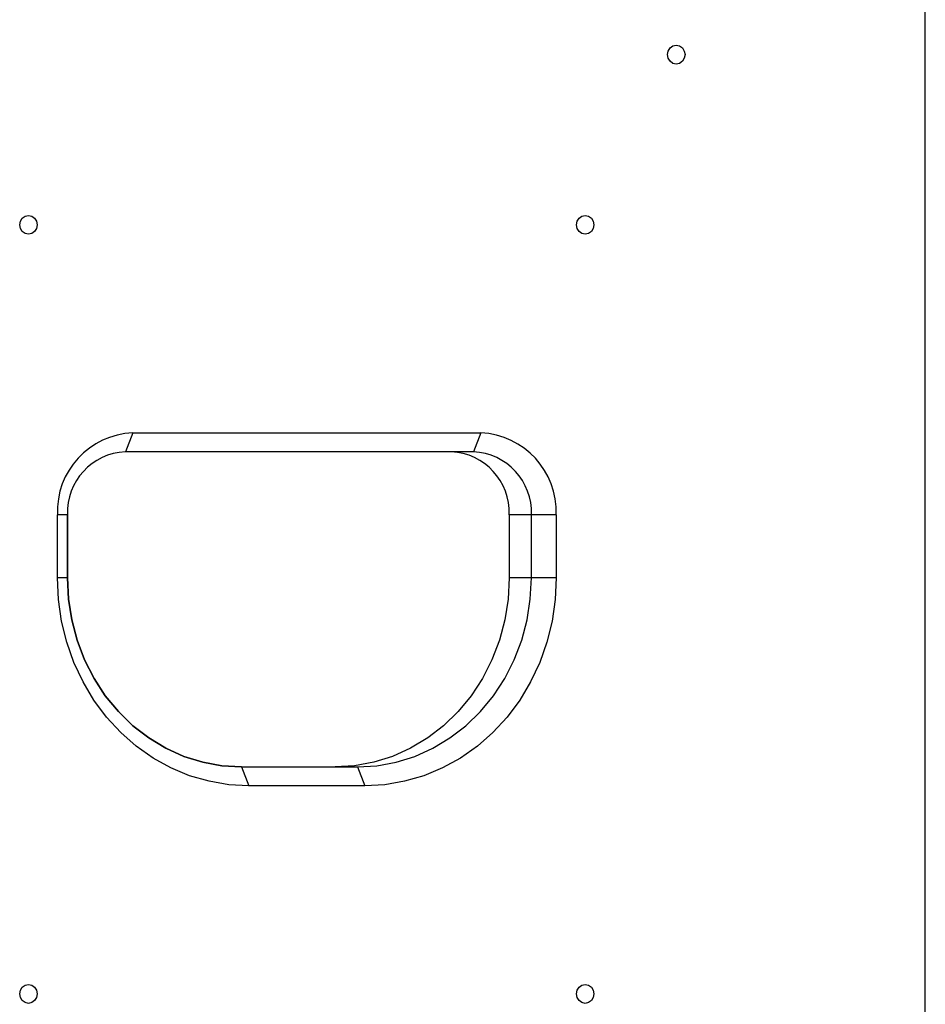
# Model space of a CAD drawing. Units: millimetres. Extents: x -589 to 1586, y -1253 to 694.
# Drawn here: x 643 to 787, y -448 to -292 of the extents above; entities that cross this region are included whole.
import ezdxf

# ---------------------------------------------------------------- set-up
doc = ezdxf.new("R2010")
doc.units = ezdxf.units.MM

msp = doc.modelspace()

# ---------------------------------------------------------------- linework, layer by layer
at = {"color": 7, "linetype": 'Continuous', "lineweight": 25}
for p, q in [((786.79, -753.77), (786.79, -152.77)), ((786.79, -753.77), (786.79, -152.77)), ((786.79, -753.77), (786.79, -152.77)), ((661.13, -357.77), (659.95, -360.77)), ((661.13, -357.77), (716.31, -357.77)), ((716.31, -357.77), (715.14, -360.77)), ((715.14, -360.77), (659.95, -360.77)), ((649.17, -380.77), (649.17, -370.77)), ((650.75, -370.77), (649.17, -370.77)), ((650.75, -370.77), (650.75, -380.77)), ((650.75, -380.77), (650.75, -370.77)), ((724.34, -370.77), (720.8, -370.77)), ((720.8, -370.77), (720.8, -380.77)), ((728.27, -370.77), (724.34, -370.77)), ((724.34, -380.77), (724.34, -370.77)), ((728.27, -370.77), (728.27, -380.77)), ((650.75, -380.77), (649.17, -380.77)), ((724.34, -380.77), (720.8, -380.77)), ((728.27, -380.77), (724.34, -380.77)), ((678.35, -410.77), (679.52, -413.77)), ((678.35, -410.77), (696.74, -410.77)), ((696.74, -410.77), (697.92, -413.77)), ((697.92, -413.77), (679.52, -413.77))]:
    msp.add_line(p, q, dxfattribs=at)
at = {"color": 8, "linetype": 'Continuous', "lineweight": 25}
for p, q in [((650.75, -370.77), (650.75, -370.77)), ((650.75, -380.77), (650.75, -380.77))]:
    msp.add_line(p, q, dxfattribs=at)
at = {"color": 7, "linetype": 'Continuous', "lineweight": 25, "flags": 128}
for points in [[(748.69, -297.77), (748.58, -298.35), (748.28, -298.83), (747.84, -299.16), (747.31, -299.27), (746.78, -299.16), (746.33, -298.83), (746.03, -298.35), (745.93, -297.77), (746.03, -297.2), (746.33, -296.71), (746.78, -296.39), (747.31, -296.27), (747.84, -296.39), (748.28, -296.71), (748.58, -297.2), (748.69, -297.77)], [(645.95, -324.77), (645.85, -325.35), (645.55, -325.83), (645.1, -326.16), (644.57, -326.27), (644.05, -326.16), (643.6, -325.83), (643.3, -325.35), (643.19, -324.77), (643.3, -324.2), (643.6, -323.71), (644.05, -323.39), (644.57, -323.27), (645.1, -323.39), (645.55, -323.71), (645.85, -324.2), (645.95, -324.77)], [(734.25, -324.77), (734.15, -325.35), (733.85, -325.83), (733.4, -326.16), (732.87, -326.27), (732.34, -326.16), (731.9, -325.83), (731.6, -325.35), (731.49, -324.77), (731.6, -324.2), (731.9, -323.71), (732.34, -323.39), (732.87, -323.27), (733.4, -323.39), (733.85, -323.71), (734.15, -324.2), (734.25, -324.77)], [(679.52, -413.77), (676.35, -413.59), (673.21, -413.05), (670.14, -412.16), (667.18, -410.92), (664.35, -409.35), (661.68, -407.47), (659.21, -405.3), (656.97, -402.85), (654.97, -400.17), (653.24, -397.27), (651.8, -394.19), (650.66, -390.97), (649.84, -387.63), (649.34, -384.22), (649.17, -380.77)], [(650.75, -380.77), (650.93, -384.13), (651.45, -387.45), (652.3, -390.68), (653.49, -393.79), (654.98, -396.73), (656.77, -399.48), (658.84, -401.99), (661.14, -404.23), (663.67, -406.17), (666.37, -407.8), (669.23, -409.09), (672.21, -410.02), (675.26, -410.58), (678.35, -410.77)], [(678.35, -410.77), (675.26, -410.58), (672.21, -410.02), (669.23, -409.09), (666.38, -407.8), (663.67, -406.17), (661.14, -404.23), (658.84, -401.99), (656.77, -399.48), (654.98, -396.73), (653.49, -393.79), (652.3, -390.68), (651.45, -387.45), (650.93, -384.13), (650.75, -380.77)], [(720.8, -380.77), (720.63, -384.13), (720.11, -387.45), (719.25, -390.68), (718.07, -393.79), (716.57, -396.73), (714.78, -399.48), (712.72, -401.99), (710.41, -404.23), (707.89, -406.17), (705.18, -407.8), (702.32, -409.09), (699.35, -410.02), (696.3, -410.58), (693.21, -410.77)], [(696.74, -410.77), (699.83, -410.58), (702.88, -410.02), (705.86, -409.09), (708.71, -407.8), (711.42, -406.17), (713.95, -404.23), (716.25, -401.99), (718.32, -399.48), (720.11, -396.73), (721.6, -393.79), (722.79, -390.68), (723.64, -387.45), (724.16, -384.13), (724.34, -380.77)], [(728.27, -380.77), (728.11, -384.22), (727.61, -387.63), (726.79, -390.97), (725.65, -394.19), (724.21, -397.27), (722.48, -400.17), (720.48, -402.85), (718.23, -405.3), (715.76, -407.47), (713.1, -409.35), (710.26, -410.92), (707.3, -412.16), (704.23, -413.05), (701.09, -413.59), (697.92, -413.77)], [(645.95, -446.77), (645.85, -447.35), (645.55, -447.83), (645.1, -448.16), (644.57, -448.27), (644.05, -448.16), (643.6, -447.83), (643.3, -447.35), (643.19, -446.77), (643.3, -446.2), (643.6, -445.71), (644.05, -445.39), (644.57, -445.27), (645.1, -445.39), (645.55, -445.71), (645.85, -446.2), (645.95, -446.77)], [(734.25, -446.77), (734.15, -447.35), (733.85, -447.83), (733.4, -448.16), (732.87, -448.27), (732.34, -448.16), (731.9, -447.83), (731.6, -447.35), (731.49, -446.77), (731.6, -446.2), (731.9, -445.71), (732.34, -445.39), (732.87, -445.27), (733.4, -445.39), (733.85, -445.71), (734.15, -446.2), (734.25, -446.77)]]:
    msp.add_lwpolyline(points, dxfattribs=at)
at = {"color": 7, "linetype": 'Continuous', "lineweight": 25}
for centre, radius, start, end in [((661.65, -370.25), 12.49, 92.3947, 182.3916), ((715.75, -370.29), 12.53, 357.8049, 87.4089), ((660.37, -370.39), 9.62, 92.4933, 182.293), ((660.37, -370.39), 9.62, 92.4933, 182.293), ((711.19, -370.39), 9.62, 357.707, 87.5066), ((714.72, -370.39), 9.62, 357.707, 87.5067)]:
    msp.add_arc(centre, radius, start, end, dxfattribs=at)

doc.saveas('drawing.dxf')
